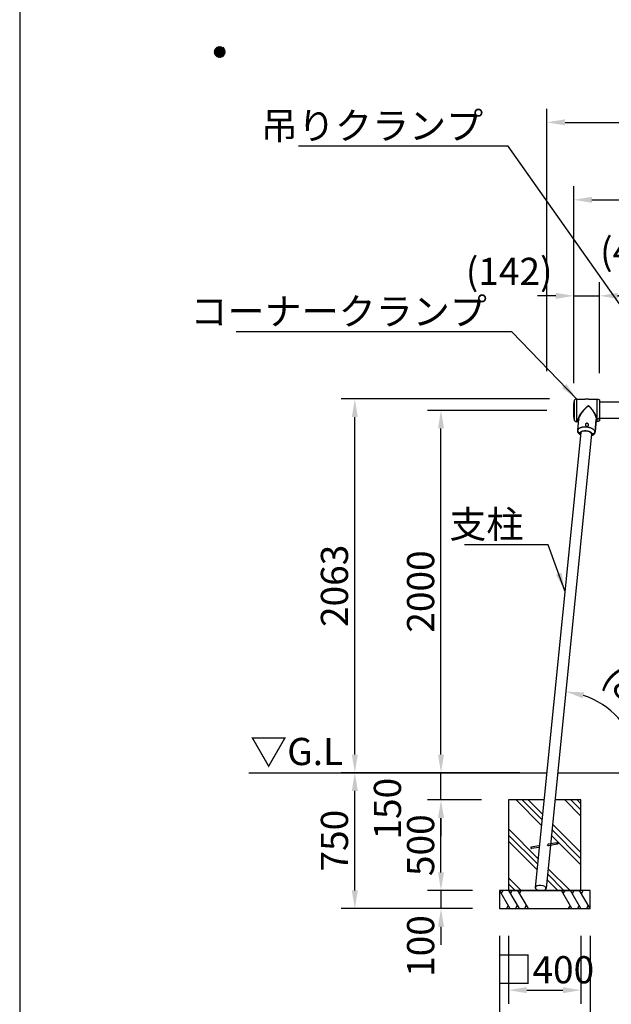
# Model space of a CAD drawing. Extents: x 0 to 21000, y 0 to 14850.
# Drawn here: x 0 to 3268, y 2722 to 8156 of the extents above; entities that cross this region are included whole.
import ezdxf
from ezdxf.enums import TextEntityAlignment as Align

# ---------------------------------------------------------------- set-up
doc = ezdxf.new("R2010")
doc.units = 0
doc.header["$LTSCALE"] = 15
doc.linetypes.add('PHANTOM2', pattern=[31.75, 15.875, -3.175, 3.175, -3.175, 3.175, -3.175])
doc.layers.get('0').update_dxf_attribs({"linetype": 'CONTINUOUS'})
doc.layers.get('DEFPOINTS').update_dxf_attribs({"linetype": 'CONTINUOUS'})
for name, color, linetype in [('P001', 131, 'CONTINUOUS'), ('P002', 181, 'CONTINUOUS'), ('P003', 231, 'CONTINUOUS'), ('P019', 71, 'CONTINUOUS'), ('P919', 75, 'CONTINUOUS'), ('P_2DIM', 6, 'CONTINUOUS'), ('P_3TEXT', 60, 'CONTINUOUS'), ('P_5DRAWFRAME', 104, 'CONTINUOUS'), ('P_7THICK', 7, 'CONTINUOUS')]:
    doc.layers.add(name, color=color, linetype=linetype)
doc.styles.add('BIGFONT', font='simplex.shx', dxfattribs={"bigfont": 'bigfont.shx'})
doc.styles.get("Standard").update_dxf_attribs({"font": 'simplex.shx', "bigfont": 'bigfont.shx'})
doc.dimstyles.new('DIMBIGFONT$0', dxfattribs={"dimscale": 10, "dimtxt": 3, "dimasz": 2, "dimexe": 1.5, "dimexo": 3, "dimgap": 0.75, "dimtad": 1, "dimdec": 1, "dimdsep": 46, "dimtxsty": 'BIGFONT', "dimsah": 1, "dimcen": 0, "dimclrt": 230, "dimadec": 0, "dimazin": 0, "dimtfac": 0.6, "dimtdec": 1, "dimtofl": 0, "dimtmove": 2, "dimatfit": 3, "dimfxl": 1, "dimtvp": 1, "dimtolj": 1, "dimarcsym": 0})
doc.dimstyles.new('STANDARD$0', dxfattribs={"dimtxt": 3, "dimasz": 2, "dimexe": 1.5, "dimexo": 3, "dimgap": 0.75, "dimtad": 1, "dimdec": 1, "dimdsep": 46, "dimtxsty": 'Standard', "dimsah": 1, "dimcen": 0, "dimclrt": 230, "dimadec": 0, "dimazin": 0, "dimtfac": 0.6, "dimtdec": 1, "dimtofl": 0, "dimtmove": 2, "dimatfit": 3, "dimfxl": 1, "dimtolj": 1, "dimarcsym": 0})
doc.dimstyles.new('STANDARD$2', dxfattribs={"dimtxt": 3, "dimasz": 2, "dimexe": 1.5, "dimexo": 3, "dimgap": 0.75, "dimtad": 1, "dimdec": 1, "dimdsep": 46, "dimtxsty": 'Standard', "dimsah": 1, "dimcen": 0, "dimclrt": 230, "dimadec": 1, "dimazin": 0, "dimtfac": 0.6, "dimtdec": 1, "dimtofl": 0, "dimtmove": 0, "dimatfit": 3, "dimfxl": 1, "dimtolj": 1, "dimarcsym": 0})
doc.dimstyles.new('STANDARD$7', dxfattribs={"dimtxt": 3, "dimasz": 2, "dimexe": 1.5, "dimexo": 3, "dimgap": 0.75, "dimtad": 1, "dimdec": 1, "dimdsep": 46, "dimtxsty": 'Standard', "dimsah": 1, "dimcen": 0, "dimclrt": 230, "dimadec": 0, "dimazin": 0, "dimtfac": 0.6, "dimtdec": 1, "dimtofl": 0, "dimtmove": 0, "dimatfit": 3, "dimfxl": 1, "dimtolj": 1, "dimarcsym": 0})

# ---------------------------------------------------------------- blocks, each defined once
blk = doc.blocks.new('DFP3')
at = {"color": 0}
for p, q in [((21.5, 159.55), (22.1, 160.15)), ((21.5, 159.48), (22.17, 160.15)), ((21.5, 159.63), (22.02, 160.15)), ((21.51, 159.42), (22.23, 160.14)), ((21.52, 159.71), (21.94, 160.13)), ((21.53, 159.37), (22.28, 160.12)), ((21.55, 159.32), (22.33, 160.1)), ((21.55, 159.78), (22.33, 159)), ((21.57, 159.83), (21.82, 160.08)), ((21.57, 159.27), (22.38, 160.08)), ((21.57, 159.83), (22.38, 159.02)), ((21.6, 159.22), (22.43, 160.05)), ((21.6, 159.88), (22.43, 159.05)), ((21.63, 159.18), (22.47, 160.02)), ((21.63, 159.92), (22.47, 159.08)), ((21.66, 159.14), (22.51, 159.99)), ((21.66, 159.96), (22.51, 159.11)), ((21.69, 159.99), (22.54, 159.14)), ((21.69, 159.11), (22.54, 159.96)), ((21.73, 160.02), (22.57, 159.18)), ((21.73, 159.08), (22.57, 159.92)), ((21.77, 160.05), (22.6, 159.22)), ((21.77, 159.05), (22.6, 159.88)), ((21.82, 160.08), (22.63, 159.27)), ((21.82, 159.02), (22.63, 159.83)), ((21.87, 160.1), (22.65, 159.32)), ((21.87, 159), (22.65, 159.78)), ((21.92, 160.12), (22.67, 159.37)), ((21.97, 160.14), (22.69, 159.42)), ((22.03, 160.15), (22.7, 159.48)), ((22.1, 160.15), (22.7, 159.55)), ((22.18, 160.14), (22.69, 159.63)), ((22.27, 160.13), (22.68, 159.72)), ((22.39, 160.08), (22.63, 159.84)), ((21.5, 159.62), (22.17, 158.95)), ((21.5, 159.55), (22.1, 158.95)), ((21.5, 159.47), (22.02, 158.95)), ((21.51, 159.68), (22.23, 158.96)), ((21.52, 159.39), (21.94, 158.97)), ((21.53, 159.73), (22.28, 158.98)), ((21.57, 159.27), (21.82, 159.02)), ((21.92, 158.98), (22.67, 159.73)), ((21.97, 158.96), (22.69, 159.68)), ((22.03, 158.95), (22.7, 159.62)), ((22.1, 158.95), (22.7, 159.55)), ((22.18, 158.96), (22.69, 159.47)), ((22.27, 158.97), (22.68, 159.38)), ((22.39, 159.02), (22.63, 159.26))]:
    blk.add_line(p, q, dxfattribs=at)
at = {"layer": 'DEFPOINTS', "color": 0}
blk.add_line((0, 297), (0, 0), dxfattribs=at)
at = {"color": 83, "style": 'BIGFONT'}
for tag, height, p in [('PROJECT1', 4, (283.38, 25.6)), ('DATE', 3, (344.68, 25.84)), ('SCALE', 3, (379.68, 25.84)), ('PROJECT2', 4, (284.2, 17.84)), ('PROJECT3', 4, (284.2, 10.57)), ('DWGNO', 3, (358.68, 10.57))]:
    blk.add_attdef(tag, text='', height=height, dxfattribs=at).set_placement(p, align=Align.BOTTOM_CENTER)
at = {"color": 83, "ltscale": 0.5, "style": 'BIGFONT', "flags": 8}
for tag, p in [('REV04', (26.47, 27.61)), ('REV03', (26.47, 21.7)), ('REV02', (26.47, 15.58)), ('REV01', (26.47, 10.33))]:
    blk.add_attdef(tag, text='', height=2, dxfattribs=at).set_placement(p, align=Align.BOTTOM_LEFT)
for tag, p in [('REVD4', (80.98, 27.61)), ('R4D', (92.67, 27.61)), ('R4C', (101.8, 27.61)), ('R4A', (110.92, 27.61)), ('REVD3', (80.98, 21.7)), ('R3D', (92.67, 21.7)), ('R3C', (101.8, 21.7)), ('R3A', (110.92, 21.7)), ('REVD2', (80.98, 15.58)), ('R2D', (92.67, 15.58)), ('R2C', (101.8, 15.58)), ('R2A', (110.92, 15.58)), ('REVD1', (80.98, 10.33)), ('R1D', (92.67, 10.33)), ('R1C', (101.8, 10.33)), ('R1A', (110.92, 10.33))]:
    blk.add_attdef(tag, text='', height=2, dxfattribs=at).set_placement(p, align=Align.BOTTOM_CENTER)
blk = doc.blocks.new('*D25')
at = {"layer": 'DEFPOINTS', "color": 0}
for p in [(9284.8, 7589.4), (2912.3, 6067), (9284.8, 6067)]:
    blk.add_point(p, dxfattribs=at)
at = {"layer": 'P_2DIM', "color": 0, "lineweight": -2}
for p, q in [((2912.3, 6217), (2912.3, 7664.4)), ((9284.8, 6217), (9284.8, 7664.4)), ((3012.3, 7589.4), (9184.8, 7589.4))]:
    blk.add_line(p, q, dxfattribs=at)
at = {"layer": 'P_2DIM', "color": 0}
for points in [[(3012.3, 7606), (3012.3, 7572.7), (2912.3, 7589.4)], [(9184.8, 7572.7), (9184.8, 7606), (9284.8, 7589.4)]]:
    blk.add_solid(points, dxfattribs=at)
at = {"layer": 'P_2DIM', "color": 230, "insert": (6098.5, 7741.2), "char_height": 150, "attachment_point": 5}
blk.add_mtext('\\A1;(6373)', dxfattribs=at)
blk = doc.blocks.new('*D26')
at = {"layer": 'DEFPOINTS', "color": 0}
for p in [(9135, 7161.9), (3061, 6000), (9135, 6000)]:
    blk.add_point(p, dxfattribs=at)
at = {"layer": 'P_2DIM', "color": 0, "lineweight": -2}
for p, q in [((3061, 6150), (3061, 7236.9)), ((9135, 6150), (9135, 7236.9)), ((3161, 7161.9), (9035, 7161.9))]:
    blk.add_line(p, q, dxfattribs=at)
at = {"layer": 'P_2DIM', "color": 0}
for points in [[(3161, 7178.6), (3161, 7145.2), (3061, 7161.9)], [(9035, 7145.2), (9035, 7178.6), (9135, 7161.9)]]:
    blk.add_solid(points, dxfattribs=at)
at = {"layer": 'P_2DIM', "color": 230, "insert": (6098, 7313.7), "char_height": 150, "attachment_point": 5}
blk.add_mtext('\\A1;(6074)', dxfattribs=at)
blk = doc.blocks.new('*D28')
at = {"layer": 'DEFPOINTS', "color": 0}
for p in [(1851.2, 6062.6), (3077.2, 6062.6), (2912.3, 4000)]:
    blk.add_point(p, dxfattribs=at)
at = {"layer": 'P_2DIM', "color": 0, "lineweight": -2}
for p, q in [((2927.2, 6062.6), (1776.2, 6062.6)), ((1851.2, 4100), (1851.2, 5962.6)), ((2762.3, 4000), (1776.2, 4000))]:
    blk.add_line(p, q, dxfattribs=at)
at = {"layer": 'P_2DIM', "color": 0}
for points in [[(1867.9, 5962.6), (1834.6, 5962.6), (1851.2, 6062.6)], [(1834.6, 4100), (1867.9, 4100), (1851.2, 4000)]]:
    blk.add_solid(points, dxfattribs=at)
at = {"layer": 'P_2DIM', "color": 230, "insert": (1738.7, 5031.3), "char_height": 150, "attachment_point": 5, "rotation": 90}
blk.add_mtext('\\A1;2063', dxfattribs=at)
blk = doc.blocks.new('*D29')
at = {"layer": 'DEFPOINTS', "color": 0}
for p in [(2327.2, 6000), (3061, 6000), (2892.3, 4000)]:
    blk.add_point(p, dxfattribs=at)
at = {"layer": 'P_2DIM', "color": 0, "lineweight": -2}
for p, q in [((2911, 6000), (2252.2, 6000)), ((2327.2, 4100), (2327.2, 5900)), ((2742.3, 4000), (2252.2, 4000))]:
    blk.add_line(p, q, dxfattribs=at)
at = {"layer": 'P_2DIM', "color": 0}
for points in [[(2343.9, 5900), (2310.6, 5900), (2327.2, 6000)], [(2310.6, 4100), (2343.9, 4100), (2327.2, 4000)]]:
    blk.add_solid(points, dxfattribs=at)
at = {"layer": 'P_2DIM', "color": 230, "insert": (2214.7, 5000), "char_height": 150, "attachment_point": 5, "rotation": 90}
blk.add_mtext('\\A1;2000', dxfattribs=at)
blk = doc.blocks.new('*D30')
at = {"layer": 'DEFPOINTS', "color": 0}
for p in [(2327.2, 4000), (2892.3, 4000), (2700.5, 3850)]:
    blk.add_point(p, dxfattribs=at)
at = {"layer": 'P_2DIM', "color": 0, "lineweight": -2}
for p, q in [((2327.2, 4100), (2327.2, 4200)), ((2742.3, 4000), (2252.2, 4000)), ((2327.2, 3850), (2327.2, 4000)), ((2550.5, 3850), (2252.2, 3850)), ((2327.2, 3750), (2327.2, 3650))]:
    blk.add_line(p, q, dxfattribs=at)
at = {"layer": 'P_2DIM', "color": 0}
for points in [[(2310.6, 4100), (2343.9, 4100), (2327.2, 4000)], [(2343.9, 3750), (2310.6, 3750), (2327.2, 3850)]]:
    blk.add_solid(points, dxfattribs=at)
at = {"layer": 'P_2DIM', "color": 230, "insert": (2031.4, 3801.2), "char_height": 150, "attachment_point": 5, "rotation": 90}
blk.add_mtext('\\A1;150', dxfattribs=at)
blk = doc.blocks.new('*D31')
at = {"layer": 'DEFPOINTS', "color": 0}
for p in [(2650.5, 3350), (2327.2, 3250), (2650.5, 3250)]:
    blk.add_point(p, dxfattribs=at)
at = {"layer": 'P_2DIM', "color": 0, "lineweight": -2}
for p, q in [((2327.2, 3450), (2327.2, 3550)), ((2500.5, 3350), (2252.2, 3350)), ((2327.2, 3350), (2327.2, 3250)), ((2500.5, 3250), (2252.2, 3250)), ((2327.2, 3150), (2327.2, 3050))]:
    blk.add_line(p, q, dxfattribs=at)
at = {"layer": 'P_2DIM', "color": 0}
for points in [[(2310.6, 3450), (2343.9, 3450), (2327.2, 3350)], [(2343.9, 3150), (2310.6, 3150), (2327.2, 3250)]]:
    blk.add_solid(points, dxfattribs=at)
at = {"layer": 'P_2DIM', "color": 230, "insert": (2214.7, 3043.4), "char_height": 150, "attachment_point": 5, "rotation": 90}
blk.add_mtext('\\A1;100', dxfattribs=at)
blk = doc.blocks.new('*D32')
at = {"layer": 'DEFPOINTS', "color": 0}
for p in [(1851.2, 4000), (2602.7, 4000), (2650.5, 3250)]:
    blk.add_point(p, dxfattribs=at)
at = {"layer": 'P_2DIM', "color": 0, "lineweight": -2}
for p, q in [((2452.7, 4000), (1776.2, 4000)), ((1851.2, 3350), (1851.2, 3900)), ((2500.5, 3250), (1776.2, 3250))]:
    blk.add_line(p, q, dxfattribs=at)
at = {"layer": 'P_2DIM', "color": 0}
for points in [[(1867.9, 3900), (1834.6, 3900), (1851.2, 4000)], [(1834.6, 3350), (1867.9, 3350), (1851.2, 3250)]]:
    blk.add_solid(points, dxfattribs=at)
at = {"layer": 'P_2DIM', "color": 230, "insert": (1738.7, 3625), "char_height": 150, "attachment_point": 5, "rotation": 90}
blk.add_mtext('\\A1;750', dxfattribs=at)
blk = doc.blocks.new('*D33')
at = {"layer": 'DEFPOINTS', "color": 0}
for p in [(2327.2, 3850), (2700.5, 3850), (2650.5, 3350)]:
    blk.add_point(p, dxfattribs=at)
at = {"layer": 'P_2DIM', "color": 0, "lineweight": -2}
for p, q in [((2550.5, 3850), (2252.2, 3850)), ((2327.2, 3450), (2327.2, 3750)), ((2500.5, 3350), (2252.2, 3350))]:
    blk.add_line(p, q, dxfattribs=at)
at = {"layer": 'P_2DIM', "color": 0}
for points in [[(2343.9, 3750), (2310.6, 3750), (2327.2, 3850)], [(2310.6, 3450), (2343.9, 3450), (2327.2, 3350)]]:
    blk.add_solid(points, dxfattribs=at)
at = {"layer": 'P_2DIM', "color": 230, "insert": (2214.7, 3600), "char_height": 150, "attachment_point": 5, "rotation": 90}
blk.add_mtext('\\A1;500', dxfattribs=at)
blk = doc.blocks.new('*D14')
at = {"layer": 'DEFPOINTS', "color": 0}
for p in [(3203, 6631.8), (3203, 6054.6), (3061, 6000)]:
    blk.add_point(p, dxfattribs=at)
at = {"layer": 'P_2DIM', "color": 0, "lineweight": -2}
for p, q in [((3061, 6150), (3061, 6706.8)), ((3203, 6204.6), (3203, 6706.8)), ((2961, 6631.8), (2861, 6631.8)), ((3061, 6631.8), (3203, 6631.8)), ((3303, 6631.8), (3403, 6631.8))]:
    blk.add_line(p, q, dxfattribs=at)
at = {"layer": 'P_2DIM', "color": 0}
for points in [[(2961, 6615.1), (2961, 6648.4), (3061, 6631.8)], [(3303, 6648.4), (3303, 6615.1), (3203, 6631.8)]]:
    blk.add_solid(points, dxfattribs=at)
at = {"layer": 'P_2DIM', "color": 230, "insert": (2703.9, 6766.9), "char_height": 150, "attachment_point": 5, "style": 'BIGFONT'}
blk.add_mtext('\\A1;(142)', dxfattribs=at)
blk = doc.blocks.new('*D15')
at = {"layer": 'DEFPOINTS', "color": 0}
for p in [(3203, 6631.8), (3203, 6054.6), (3688, 6062)]:
    blk.add_point(p, dxfattribs=at)
at = {"layer": 'P_2DIM', "color": 0, "lineweight": -2}
for p, q in [((3203, 6204.6), (3203, 6706.8)), ((3688, 6212), (3688, 6706.8)), ((3588, 6631.8), (3303, 6631.8))]:
    blk.add_line(p, q, dxfattribs=at)
at = {"layer": 'P_2DIM', "color": 0}
for points in [[(3303, 6648.4), (3303, 6615.1), (3203, 6631.8)], [(3588, 6615.1), (3588, 6648.4), (3688, 6631.8)]]:
    blk.add_solid(points, dxfattribs=at)
at = {"layer": 'P_2DIM', "color": 230, "insert": (3445.5, 6877.3), "char_height": 150, "attachment_point": 5}
blk.add_mtext('\\A1;(485)', dxfattribs=at)
blk = doc.blocks.new('*D62')
at = {"layer": 'DEFPOINTS', "color": 0}
for p in [(2700.5, 3250), (3100.5, 3250), (3100.5, 2800)]:
    blk.add_point(p, dxfattribs=at)
at = {"layer": 'P_2DIM', "color": 0, "lineweight": -2}
for p, q in [((2700.5, 3100), (2700.5, 2725)), ((3100.5, 3100), (3100.5, 2725)), ((2800.5, 2800), (3000.5, 2800))]:
    blk.add_line(p, q, dxfattribs=at)
at = {"layer": 'P_2DIM', "color": 0}
for points in [[(2800.5, 2816.7), (2800.5, 2783.3), (2700.5, 2800)], [(3000.5, 2783.3), (3000.5, 2816.7), (3100.5, 2800)]]:
    blk.add_solid(points, dxfattribs=at)
at = {"layer": 'P_2DIM', "color": 230, "insert": (2900.5, 2912.5), "char_height": 150, "attachment_point": 5}
blk.add_mtext('\\A1;□400', dxfattribs=at)
blk = doc.blocks.new('*D63')
at = {"layer": 'DEFPOINTS', "color": 0}
for p in [(2650.5, 3250), (3150.5, 3250), (3150.5, 2450)]:
    blk.add_point(p, dxfattribs=at)
at = {"layer": 'P_2DIM', "color": 0, "lineweight": -2}
for p, q in [((2650.5, 3100), (2650.5, 2375)), ((3150.5, 3100), (3150.5, 2375)), ((2750.5, 2450), (3050.5, 2450))]:
    blk.add_line(p, q, dxfattribs=at)
at = {"layer": 'P_2DIM', "color": 0}
for points in [[(2750.5, 2466.7), (2750.5, 2433.3), (2650.5, 2450)], [(3050.5, 2433.3), (3050.5, 2466.7), (3150.5, 2450)]]:
    blk.add_solid(points, dxfattribs=at)
at = {"layer": 'P_2DIM', "color": 230, "insert": (2900.5, 2562.5), "char_height": 150, "attachment_point": 5}
blk.add_mtext('\\A1;□500', dxfattribs=at)
blk = doc.blocks.new('*D64')
at = {"layer": 'DEFPOINTS', "color": 0}
for p in [(3209, 6370.9), (3369, 4212), (2972, 4000), (6117.5, 4000), (2908.1, 3361.1)]:
    blk.add_point(p, dxfattribs=at)
at = {"layer": 'P_2DIM', "color": 0, "lineweight": -2}
blk.add_arc((2972, 4000), 450.1, 12.7568, 71.5326, dxfattribs=at)
at = {"layer": 'P_2DIM', "color": 0}
for points in [[(3118, 4443.2), (3111, 4410.6), (3016.7, 4447.8)], [(3394.4, 4097.5), (3427.5, 4101.2), (3422, 4000)]]:
    blk.add_solid(points, dxfattribs=at)
at = {"layer": 'P_2DIM', "color": 230, "insert": (3418, 4404), "char_height": 150, "attachment_point": 5, "rotation": 312.1702}
blk.add_mtext('(\\A1;84%%d)', dxfattribs=at)

msp = doc.modelspace()

# ---------------------------------------------------------------- hatches: boundary and pattern name
at = {"layer": 'P919', "linetype": 'PHANTOM2'}
h = msp.add_hatch(dxfattribs=at)
h.set_pattern_fill('PLAST', color=256, scale=30, angle=45, style=0)
h.set_pattern_definition([(135, (10486.07, 27087.63), (134.7038, 134.7038), []), (135, (10502.91, 27104.47), (134.7038, 134.7038), []), (135, (10519.75, 27121.3), (134.7038, 134.7038), [])])
edge = h.paths.add_edge_path()
edge.add_line((2955.906, 3850), (3100.505, 3850))
edge.add_line((3100.505, 3850), (3100.505, 3350))
edge.add_line((3100.505, 3350), (2888.161, 3350))
edge.add_ellipse((2876.886, 3363.805), major_axis=(30.1, -3.01), ratio=0.45864445, start_angle=294.599842, end_angle=360)
edge.add_line((2906.986, 3360.795), (2955.906, 3850))
edge = h.paths.add_edge_path()
edge.add_line((2700.505, 3850), (2895.105, 3850))
edge.add_line((2895.105, 3850), (2846.786, 3366.815))
edge.add_ellipse((2876.886, 3363.805), major_axis=(30.1, -3.01), ratio=0.45864445, start_angle=180, end_angle=270)
edge.add_line((2875.505, 3350), (2700.505, 3350))
edge.add_line((2700.505, 3350), (2700.505, 3850))

# ---------------------------------------------------------------- linework, layer by layer
at = {"layer": 'P001'}
for p, q in [((2867.868, 3596.531), (2825.539, 3589.439)), ((2867.085, 3587.585), (2826.975, 3580.865)), ((2971.049, 3605.003), (2918.067, 3596.126)), ((2969.612, 3613.577), (2918.692, 3605.046))]:
    msp.add_line(p, q, dxfattribs=at)
msp.add_ellipse((2826.257, 3585.152), major_axis=(0.718, -4.287), ratio=0.73205081, start_param=3.14159265, end_param=6.28318531, dxfattribs=at)
msp.add_ellipse((2970.331, 3609.29), major_axis=(0.718, -4.287), ratio=0.73205081, dxfattribs=at)
at = {"layer": 'P002'}
for p, q in [((3062.197, 6048.29), (3062.197, 6000)), ((3077.179, 6000), (3077.179, 6062.55)), ((3077.179, 6062.55), (3124.035, 6062.55)), ((3142.001, 6062.55), (3188.005, 6062.55)), ((3188.005, 6062.55), (3188.005, 5952.398)), ((3203.005, 6054.55), (3203.005, 5959.739)), ((3062.197, 6000), (3062.197, 5951.71)), ((3077.179, 5937.45), (3077.179, 6000)), ((3083.361, 5937.45), (3077.179, 5937.45)), ((3082.373, 5890.068), (3088.464, 5950.981)), ((3083.361, 5937.45), (3083.361, 5952.398)), ((3085.389, 5952.398), (3083.361, 5952.398)), ((3085.389, 5952.398), (3085.361, 5951.095)), ((3085.361, 5937.45), (3085.361, 5951.095)), ((3085.361, 5951.095), (3085.363, 5951.095)), ((3087.111, 5937.45), (3085.361, 5937.45)), ((3184.692, 5948.476), (3177.896, 5880.515)), ((3177.904, 5880.598), (3184.704, 5948.591)), ((3184.785, 5949.896), (3177.946, 5881.508)), ((3188.005, 5937.45), (3183.59, 5937.45)), ((3184.704, 5948.591), (3184.692, 5948.476)), ((3187.727, 5951.095), (3188.005, 5951.095)), ((3188.005, 5952.398), (3187.782, 5952.398)), ((3188.005, 5951.095), (3188.005, 5937.45)), ((3203.005, 5959.739), (3203.005, 5958.376)), ((3203.005, 5958.376), (3203.005, 5945.45)), ((3098.425, 5874.405), (3095.935, 5874.602)), ((3095.996, 5873.683), (3098.491, 5873.486)), ((3098.425, 5874.405), (3098.551, 5875.66)), ((3098.797, 5876.548), (3098.491, 5873.486)), ((3100.647, 5875.005), (3101.141, 5879.948)), ((3159.12, 5868.688), (3159.186, 5869.597)), ((3161.676, 5869.4), (3159.186, 5869.597)), ((3177.896, 5880.515), (3177.904, 5880.598)), ((3159.12, 5868.688), (3161.615, 5868.491))]:
    msp.add_line(p, q, dxfattribs=at)
for points in [[(3062.197, 5951.71), (3061.918, 5957.742), (3061.676, 5963.776), (3061.471, 5969.811), (3061.303, 5975.848), (3061.173, 5981.885), (3061.08, 5987.923), (3061.024, 5993.961), (3061.005, 6000), (3061.024, 6006.039), (3061.08, 6012.077), (3061.173, 6018.115), (3061.303, 6024.152), (3061.471, 6030.189), (3061.676, 6036.224), (3061.918, 6042.258), (3062.197, 6048.29)], [(3095.935, 5874.602), (3093.996, 5874.87), (3092.114, 5875.361), (3090.319, 5876.066), (3088.643, 5876.973), (3087.114, 5878.068), (3085.76, 5879.331), (3084.602, 5880.74), (3083.661, 5882.271), (3082.952, 5883.899), (3082.488, 5885.595), (3082.278, 5887.33), (3082.264, 5887.893)], [(3177.946, 5881.508), (3177.824, 5883.082), (3177.459, 5884.667), (3176.853, 5886.256), (3176.009, 5887.839), (3174.931, 5889.41), (3173.625, 5890.959), (3172.097, 5892.48), (3170.356, 5893.964), (3168.409, 5895.404), (3166.268, 5896.792), (3163.942, 5898.122), (3161.444, 5899.386), (3158.787, 5900.578), (3155.983, 5901.693), (3153.048, 5902.724), (3149.996, 5903.666), (3146.843, 5904.515), (3143.605, 5905.265), (3140.298, 5905.914), (3136.939, 5906.458), (3133.545, 5906.894), (3130.135, 5907.219), (3126.724, 5907.433), (3123.33, 5907.535), (3119.972, 5907.522), (3116.665, 5907.397), (3113.426, 5907.159), (3110.273, 5906.809), (3107.221, 5906.35), (3104.286, 5905.784), (3101.482, 5905.113), (3098.825, 5904.341), (3096.327, 5903.472), (3094.001, 5902.51), (3091.86, 5901.461), (3089.913, 5900.329), (3088.172, 5899.121), (3086.644, 5897.842), (3085.338, 5896.499), (3084.26, 5895.099), (3083.416, 5893.649), (3082.81, 5892.157), (3082.445, 5890.63), (3082.373, 5890.068)], [(3095.935, 5874.602), (3096.054, 5875.871), (3096.408, 5877.112), (3096.996, 5878.316), (3097.813, 5879.475), (3098.853, 5880.58), (3100.109, 5881.624), (3101.572, 5882.597), (3103.231, 5883.495), (3105.075, 5884.31), (3107.089, 5885.036), (3109.26, 5885.668), (3111.571, 5886.202), (3114.007, 5886.633), (3116.55, 5886.959), (3119.18, 5887.177), (3121.88, 5887.286), (3124.63, 5887.284), (3127.41, 5887.173), (3130.201, 5886.952), (3132.981, 5886.624), (3135.731, 5886.19), (3138.431, 5885.654), (3141.061, 5885.019), (3143.604, 5884.291), (3146.04, 5883.474), (3148.351, 5882.575), (3150.522, 5881.599), (3152.536, 5880.554), (3154.38, 5879.448), (3156.039, 5878.287), (3157.502, 5877.082), (3158.758, 5875.84), (3159.798, 5874.57), (3160.615, 5873.282), (3161.203, 5871.985), (3161.557, 5870.687), (3161.676, 5869.4)], [(3098.156, 5869.017), (3097.599, 5869.735), (3096.825, 5871.047), (3096.29, 5872.367), (3095.996, 5873.683)], [(3159.186, 5869.597), (3159.063, 5870.855), (3158.697, 5872.123), (3158.091, 5873.39), (3157.248, 5874.646), (3156.177, 5875.88), (3154.885, 5877.083), (3153.383, 5878.246), (3151.684, 5879.358), (3149.8, 5880.41), (3147.747, 5881.395), (3145.542, 5882.305), (3143.202, 5883.131), (3140.746, 5883.868), (3138.193, 5884.509), (3135.566, 5885.05), (3132.884, 5885.485), (3130.169, 5885.812), (3127.443, 5886.028), (3124.727, 5886.131), (3122.045, 5886.12), (3119.418, 5885.995), (3116.865, 5885.758), (3114.409, 5885.409), (3112.069, 5884.953), (3109.864, 5884.393), (3107.811, 5883.733), (3105.927, 5882.978), (3104.228, 5882.135), (3102.726, 5881.211), (3101.434, 5880.212), (3100.363, 5879.147), (3099.52, 5878.025), (3098.914, 5876.854), (3098.548, 5875.644), (3098.425, 5874.405)], [(3177.946, 5881.508), (3177.644, 5879.783), (3177.093, 5878.109), (3176.3, 5876.512), (3175.28, 5875.021), (3174.049, 5873.662), (3172.63, 5872.456), (3171.046, 5871.426), (3169.324, 5870.589), (3167.495, 5869.959), (3165.588, 5869.546), (3163.637, 5869.359), (3161.676, 5869.4)], [(3161.615, 5868.491), (3161.322, 5867.22), (3160.786, 5865.986), (3160.012, 5864.796), (3159.006, 5863.66), (3158.257, 5863.006)]]:
    msp.add_lwpolyline(points, dxfattribs=at)
for centre, start, end in [((3077.179, 6047.55), 90.000052, 177.173053), ((3077.179, 5952.45), 182.826933, 269.999992)]:
    msp.add_arc(centre, 15, start, end, dxfattribs=at)
for points, knots in [([(3133.005, 6061.899), (3132.512, 6061.903), (3131.524, 6061.909), (3130.085, 6061.963), (3128.714, 6062.043), (3127.48, 6062.141), (3126.37, 6062.252), (3125.509, 6062.349), (3124.707, 6062.453), (3124.46, 6062.485), (3123.95, 6062.558), (3124.03, 6062.546), (3124.035, 6062.55)], [0, 0, 0, 0, 0.1640164, 0.32812641, 0.47858066, 0.6198337, 0.74096708, 0.8444468, 0.92184488, 0.97475031, 0.99845676, 1, 1, 1, 1]), ([(3142.001, 6062.55), (3141.965, 6062.544), (3141.805, 6062.521), (3141.448, 6062.472), (3140.851, 6062.393), (3140.039, 6062.295), (3139.02, 6062.187), (3137.836, 6062.083), (3136.501, 6061.993), (3134.879, 6061.917), (3133.697, 6061.906), (3133.005, 6061.899)], [0, 0, 0, 0, 0.01233168, 0.05358246, 0.11972584, 0.2125172, 0.32526024, 0.4604152, 0.60744216, 0.77008889, 1, 1, 1, 1]), ([(3188.005, 6062.55), (3188.659, 6062.537), (3189.957, 6062.511), (3191.875, 6062.301), (3193.728, 6061.97), (3195.485, 6061.511), (3197.115, 6060.934), (3198.591, 6060.25), (3199.89, 6059.468), (3200.989, 6058.601), (3201.872, 6057.662), (3202.514, 6056.663), (3202.928, 6055.619), (3202.98, 6054.901), (3203.005, 6054.55)], [0, 0, 0, 0, 0.10605866, 0.21082377, 0.3130428, 0.41154973, 0.50531025, 0.59347511, 0.67544625, 0.75095393, 0.82015415, 0.88374322, 0.9430448, 1, 1, 1, 1]), ([(3187.782, 5952.398), (3187.756, 5953.381), (3187.701, 5955.439), (3187.295, 5957.841), (3186.762, 5960.319), (3186.08, 5962.838), (3184.978, 5966.124), (3183.64, 5969.521), (3181.96, 5973.293), (3179.927, 5977.381), (3177.511, 5981.795), (3174.872, 5986.247), (3171.623, 5991.362), (3167.745, 5997.043), (3163.153, 6003.28), (3158.325, 6009.411), (3153.776, 6014.75), (3150.182, 6018.603), (3147.639, 6021.072), (3145.962, 6022.453), (3144.548, 6023.366), (3143.397, 6023.917), (3142.048, 6024.217), (3140.386, 6024.026), (3138.363, 6023.14), (3134.987, 6020.858), (3130.561, 6017.154), (3125.356, 6012.196), (3120.191, 6007.063), (3115.256, 6001.825), (3110.565, 5996.57), (3106.115, 5991.276), (3101.841, 5985.842), (3098.238, 5980.879), (3095.302, 5976.489), (3092.958, 5972.695), (3090.824, 5968.887), (3088.783, 5964.752), (3087.284, 5961.072), (3086.306, 5957.883), (3085.675, 5955.286), (3085.493, 5953.452), (3085.389, 5952.398)], [0, 0, 0, 0, 0.0162647, 0.03401808, 0.04019669, 0.05820734, 0.07715826, 0.09751312, 0.11860138, 0.14546039, 0.1730294, 0.20185806, 0.23106709, 0.27328226, 0.31564729, 0.35919792, 0.4023844, 0.43165797, 0.44634941, 0.46102038, 0.46750823, 0.4741475, 0.48206772, 0.49000447, 0.50139395, 0.51822471, 0.55731536, 0.59672375, 0.63715828, 0.67778159, 0.71579129, 0.75369155, 0.79221022, 0.83014826, 0.85514122, 0.87958512, 0.90392795, 0.92732287, 0.95587019, 0.96953543, 0.98250292, 1, 1, 1, 1]), ([(3088.464, 5950.981), (3088.59, 5951.663), (3088.717, 5953.124), (3089.246, 5955.348), (3089.914, 5957.715), (3090.765, 5960.163), (3091.937, 5963.104), (3093.492, 5966.501), (3095.489, 5970.369), (3097.724, 5974.299), (3100.513, 5978.833), (3103.882, 5983.888), (3107.889, 5989.464), (3112.133, 5994.999), (3116.615, 6000.509), (3121.262, 6005.934), (3125.572, 6010.663), (3129.412, 6014.734), (3132.809, 6018.124), (3135.943, 6020.9), (3138.54, 6022.854), (3140.452, 6023.797), (3142.035, 6024.01), (3143.306, 6023.699), (3144.385, 6023.13), (3145.712, 6022.183), (3147.279, 6020.753), (3149.657, 6018.19), (3152.977, 6014.245), (3157.149, 6008.829), (3161.627, 6002.562), (3165.97, 5996.075), (3169.655, 5990.14), (3172.687, 5984.897), (3175.138, 5980.372), (3177.422, 5975.817), (3179.343, 5971.597), (3180.904, 5967.775), (3182.147, 5964.351), (3183.195, 5960.981), (3184.073, 5957.421), (3184.724, 5953.741), (3184.765, 5951.144), (3184.785, 5949.896)], [0, 0, 0, 0, 0.01149172, 0.02437804, 0.03793401, 0.05242422, 0.06748321, 0.0905841, 0.11455613, 0.13989654, 0.16578356, 0.20311708, 0.24094775, 0.28001639, 0.3191522, 0.35911245, 0.39884886, 0.42561, 0.45221995, 0.47867109, 0.49521108, 0.50620704, 0.51373971, 0.52125786, 0.52755545, 0.53395512, 0.54834425, 0.56275504, 0.59212298, 0.6340944, 0.6764672, 0.72026114, 0.76397535, 0.79266516, 0.82103417, 0.84957986, 0.8774278, 0.89816988, 0.91824775, 0.93803412, 0.95684797, 0.97925553, 1, 1, 1, 1]), ([(3085.363, 5951.095), (3085.393, 5950.463), (3085.453, 5949.229), (3085.839, 5947.38), (3086.52, 5945.631), (3087.183, 5944.401), (3087.676, 5943.859), (3087.744, 5943.784)], [0, 0, 0, 0, 0.24226773, 0.47286214, 0.71940261, 0.96115749, 1, 1, 1, 1]), ([(3088.272, 5949.057), (3088.152, 5949.35), (3087.906, 5949.95), (3087.156, 5950.616), (3086.278, 5951.026), (3085.652, 5951.073), (3085.363, 5951.095)], [0, 0, 0, 0, 0.247576574, 0.507059513, 0.771669506, 1, 1, 1, 1]), ([(3085.389, 5952.398), (3085.717, 5952.369), (3086.365, 5952.313), (3087.241, 5951.871), (3087.914, 5951.207), (3088.32, 5950.44), (3088.331, 5949.911), (3088.335, 5949.692)], [0, 0, 0, 0, 0.2205521, 0.43621902, 0.64586308, 0.85313747, 1, 1, 1, 1]), ([(3135.871, 5912.457), (3135.126, 5912.368), (3133.885, 5912.219), (3132.143, 5912.403), (3130.693, 5912.736), (3129.322, 5913.265), (3128.062, 5913.968), (3126.953, 5914.842), (3126.017, 5915.867), (3125.297, 5917.027), (3124.81, 5918.29), (3124.585, 5919.619), (3124.615, 5920.967), (3124.905, 5922.297), (3125.43, 5923.573), (3126.183, 5924.762), (3127.14, 5925.838), (3128.285, 5926.761), (3129.586, 5927.505), (3131.008, 5928.03), (3132.502, 5928.323), (3134.022, 5928.361), (3135.517, 5928.159), (3136.95, 5927.714), (3138.288, 5927.055), (3139.494, 5926.19), (3140.548, 5925.152), (3141.41, 5923.963), (3142.061, 5922.666), (3142.47, 5921.301), (3142.631, 5919.921), (3142.532, 5918.566), (3142.191, 5917.279), (3141.609, 5916.091), (3140.812, 5915.025), (3139.809, 5914.108), (3138.629, 5913.356), (3137.305, 5912.78), (3136.353, 5912.566), (3135.871, 5912.457)], [0, 0, 0, 0, 0.041917758, 0.069933112, 0.097812238, 0.125266331, 0.152118771, 0.178496279, 0.20418694, 0.229628753, 0.254748732, 0.279662966, 0.30480147, 0.329970268, 0.355648799, 0.381872617, 0.408584796, 0.436143099, 0.464034875, 0.492366129, 0.520859054, 0.549091393, 0.577341612, 0.605204099, 0.632954181, 0.660691706, 0.6881578, 0.715668463, 0.742716669, 0.769247177, 0.795225921, 0.820309827, 0.84505794, 0.869500987, 0.894094889, 0.919402197, 0.945322083, 0.972310571, 1, 1, 1, 1]), ([(3184.117, 5942.719), (3184.469, 5943.06), (3185.43, 5943.99), (3186.536, 5945.948), (3187.424, 5948.432), (3187.625, 5950.204), (3187.727, 5951.095)], [0, 0, 0, 0, 0.15707556, 0.42860615, 0.71259175, 1, 1, 1, 1]), ([(3187.727, 5951.095), (3187.393, 5951.066), (3186.732, 5951.009), (3185.839, 5950.557), (3185.145, 5949.88), (3184.791, 5949.172), (3184.724, 5948.726), (3184.704, 5948.591)], [0, 0, 0, 0, 0.23325338, 0.46127653, 0.68445455, 0.90425429, 1, 1, 1, 1]), ([(3184.785, 5949.896), (3184.851, 5950.208), (3184.987, 5950.843), (3185.618, 5951.631), (3186.464, 5952.178), (3187.232, 5952.381), (3187.675, 5952.395), (3187.782, 5952.398)], [0, 0, 0, 0, 0.222498686, 0.452195129, 0.688021877, 0.924218737, 1, 1, 1, 1]), ([(3188.005, 5952.398), (3189.422, 5952.451), (3191.567, 5952.531), (3194.388, 5953.062), (3196.265, 5953.577), (3197.869, 5954.179), (3199.199, 5954.815), (3200.448, 5955.589), (3201.639, 5956.584), (3202.596, 5957.83), (3202.981, 5958.994), (3203.001, 5959.611), (3203.005, 5959.739)], [0, 0, 0, 0, 0.23519597, 0.35606499, 0.47625881, 0.55834901, 0.64048382, 0.72105576, 0.80196184, 0.8973524, 0.97871644, 1, 1, 1, 1]), ([(3203.005, 5958.376), (3202.945, 5957.891), (3202.823, 5956.91), (3202.026, 5955.708), (3201.07, 5954.748), (3199.762, 5953.795), (3198.026, 5952.895), (3195.349, 5951.952), (3191.991, 5951.237), (3189.337, 5951.143), (3188.005, 5951.095)], [0, 0, 0, 0, 0.08052998, 0.16265316, 0.23373001, 0.30625546, 0.43122175, 0.5581208, 0.77834641, 1, 1, 1, 1]), ([(3203.005, 5945.45), (3202.98, 5945.099), (3202.928, 5944.381), (3202.514, 5943.337), (3201.872, 5942.338), (3200.989, 5941.399), (3199.89, 5940.532), (3198.591, 5939.75), (3197.115, 5939.066), (3195.485, 5938.489), (3193.728, 5938.03), (3191.875, 5937.699), (3189.957, 5937.489), (3188.659, 5937.463), (3188.005, 5937.45)], [0, 0, 0, 0, 0.05695539, 0.11625673, 0.17984591, 0.24904635, 0.32455392, 0.40652496, 0.49468989, 0.58845028, 0.68695723, 0.78917631, 0.89394135, 1, 1, 1, 1]), ([(3082.264, 5887.893), (3082.266, 5888.571), (3082.267, 5889.299), (3082.372, 5890.017), (3082.373, 5890.068)], [0, 0, 0, 0, 0.93141905, 1, 1, 1, 1]), ([(3082.353, 5887.512), (3082.334, 5887.082), (3082.281, 5885.91), (3082.625, 5883.983), (3083.384, 5881.837), (3084.563, 5879.821), (3086.087, 5878.027), (3087.944, 5876.474), (3090.046, 5875.23), (3092.373, 5874.313), (3094.382, 5873.845), (3095.612, 5873.722), (3095.996, 5873.683)], [0, 0, 0, 0, 0.06012702, 0.16347591, 0.27083151, 0.37676293, 0.48780298, 0.59792696, 0.71336151, 0.82742777, 0.94610723, 1, 1, 1, 1]), ([(3097.699, 5864.448), (3097.18, 5864.76), (3095.841, 5865.601), (3093.762, 5867.066), (3091.616, 5868.826), (3089.734, 5870.625), (3088.119, 5872.422), (3086.708, 5874.27), (3085.495, 5876.163), (3084.476, 5878.098), (3083.616, 5880.142), (3082.951, 5882.291), (3082.523, 5884.242), (3082.42, 5885.452), (3082.382, 5885.905)], [0.77284135, 0.77284135, 0.77284135, 0.77284135, 0.787904303, 0.812168281, 0.836079447, 0.856906725, 0.876896709, 0.896122249, 0.914706598, 0.932783228, 0.950474639, 0.969792966, 0.988704973, 1, 1, 1, 1]), ([(3177.829, 5880.064), (3177.813, 5879.894), (3177.734, 5879.008), (3177.39, 5877.437), (3176.787, 5875.381), (3175.977, 5873.401), (3174.988, 5871.502), (3173.821, 5869.688), (3172.48, 5867.961), (3170.965, 5866.323), (3169.273, 5864.773), (3167.397, 5863.313), (3165.331, 5861.945), (3163.072, 5860.676), (3160.626, 5859.518), (3158.837, 5858.81), (3157.876, 5858.465), (3157.8, 5858.437)], [0, 0, 0, 0, 0.004259006, 0.022123733, 0.039862653, 0.057544855, 0.075252186, 0.093080271, 0.111142742, 0.129574071, 0.148529062, 0.168174725, 0.188670736, 0.21013341, 0.232591571, 0.255960873, 0.257980014, 0.257980014, 0.257980014, 0.257980014]), ([(3161.615, 5868.491), (3162.347, 5868.461), (3163.912, 5868.396), (3166.316, 5868.717), (3168.726, 5869.395), (3170.994, 5870.439), (3173.013, 5871.792), (3174.765, 5873.445), (3176.169, 5875.319), (3177.203, 5877.398), (3177.727, 5879.186), (3177.863, 5880.272), (3177.904, 5880.598)], [0, 0, 0, 0, 0.09792072, 0.2092384, 0.32291357, 0.43178274, 0.54194626, 0.64680959, 0.75262792, 0.85356897, 0.9560706, 1, 1, 1, 1])]:
    msp.add_open_spline(points, degree=3, knots=knots, dxfattribs=at)
at = {"layer": 'P003'}
for p, q in [((3098.947, 5876.917), (2847.807, 3366.359)), ((3159.047, 5870.911), (2908.036, 3360.798))]:
    msp.add_line(p, q, dxfattribs=at)
for points in [[(3663.006, 6044.55), (3203.005, 6044.55)], [(3663.006, 5955.45), (3203.005, 5955.45)]]:
    msp.add_lwpolyline(points, dxfattribs=at)
at = {"layer": 'P003', "extrusion": (0, 0, -1)}
for centre, start_param, end_param in [((2919.785, 3600.822), 2.37927736, 6.29779045), ((2917.444, 3600.429), 8.66246267, 8.73010641), ((2917.444, 3600.429), 6.23014672, 6.29779045)]:
    msp.add_ellipse(centre, major_axis=(1.67, 4.713), ratio=0.70710678, start_param=start_param, end_param=end_param, dxfattribs=at)
msp.add_ellipse((2877.936, 3363.808), major_axis=(30.1, -3.01), ratio=0.45864445, dxfattribs=at)
at = {"layer": 'P019'}
msp.add_lwpolyline([(2896.187, 3850), (2700.505, 3850), (2700.505, 3350), (3100.505, 3350), (3100.505, 3850), (2956.956, 3850)], dxfattribs=at)
msp.add_lwpolyline([(3150.505, 3350), (2650.505, 3350), (2650.505, 3250), (3150.505, 3250)], close=True, dxfattribs=at)
at = {"layer": 'P919'}
for p, q in [((2650.505, 3350), (2708.24, 3250)), ((2660.505, 3332.679), (2670.505, 3350)), ((2700.505, 3350), (2758.24, 3250)), ((2710.505, 3332.679), (2720.505, 3350)), ((2750.505, 3350), (2808.24, 3250)), ((2760.505, 3332.679), (2770.505, 3350)), ((3050.505, 3250), (2992.77, 3350)), ((3002.77, 3332.679), (3012.77, 3350)), ((3100.505, 3250), (3042.77, 3350)), ((3052.77, 3332.679), (3062.77, 3350)), ((3150.505, 3250), (3092.77, 3350)), ((3102.77, 3332.679), (3112.77, 3350)), ((2698.24, 3267.321), (2688.24, 3250)), ((2748.24, 3267.321), (2738.24, 3250)), ((2798.24, 3267.321), (2788.24, 3250)), ((3040.505, 3267.321), (3030.505, 3250)), ((3090.505, 3267.321), (3080.505, 3250)), ((3140.505, 3267.321), (3130.505, 3250))]:
    msp.add_line(p, q, dxfattribs=at)
at = {"layer": 'P_7THICK'}
for p, q in [((1265.7, 4000), (2911.192, 4000)), ((2971.956, 4000), (6067.755, 4000))]:
    msp.add_line(p, q, dxfattribs=at)

# ---------------------------------------------------------------- block references
at = {"layer": 'P_5DRAWFRAME', "xscale": 50, "yscale": 50, "zscale": 50}
msp.add_blockref('DFP3', (0, 0), dxfattribs=at)

# ---------------------------------------------------------------- texts
at = {"layer": 'P_2DIM', "char_height": 150, "attachment_point": 6}
for s, insert in [('{\\C230;吊りクランプ}', (2560.146, 7570.838)), ('{\\C230;コーナークランプ}', (2580.574, 6546.066)), ('{\\C230;支柱}', (2782.524, 5370.9))]:
    msp.add_mtext(s, dxfattribs=dict(at, insert=insert))
at = {"layer": 'P_3TEXT', "insert": (1273.032, 4192.082), "char_height": 150, "width": 798.56833, "attachment_point": 1, "style": 'BIGFONT'}
msp.add_mtext('▽G.L', dxfattribs=at)

# ---------------------------------------------------------------- dimensions: what is measured, and where the dimension line sits
at = {"layer": 'P_2DIM'}
for base, p1, p2, override, picture, middle in [((9284.819, 7589.379), (2912.251, 6067), (9284.819, 6067), {"dimscale": 50, "dimdec": 0, "dimtofl": 1, "dimtvp": 1}, '*D25', (6098.535, 7741.164)), ((9135.005, 7161.895), (3061.005, 6000), (9135.005, 6000), {"dimscale": 50, "dimtofl": 1, "dimtvp": 1}, '*D26', (6098.005, 7313.681))]:
    dim = msp.add_linear_dim(base=base, p1=p1, p2=p2, text='(<>)', dimstyle='STANDARD$0', override=override, dxfattribs=at)
    dim.commit()
    dim.dimension.update_dxf_attribs({"geometry": picture, "text_midpoint": middle})
dim = msp.add_linear_dim(base=(3203.005, 6631.775), p1=(3688.006, 6062), p2=(3203.005, 6054.55), angle=180, text='(<>)', dimstyle='STANDARD$0', override={"dimscale": 50, "dimtofl": 1, "dimtvp": 1}, dxfattribs=at)
dim.commit()
dim.dimension.update_dxf_attribs({"geometry": '*D15', "text_midpoint": (3445.506, 6877.31)})
for base, p1, p2, text, dimstyle, override, picture, middle in [((3203.005, 6631.775), (3061.005, 6000), (3203.005, 6054.55), '(<>)', 'DIMBIGFONT$0', {"dimscale": 50, "dimtofl": 1}, '*D14', (2703.914, 6766.853)), ((3100.505, 2800), (2700.505, 3250), (3100.505, 3250), '□<>', 'STANDARD$0', {"dimscale": 50, "dimtvp": 1}, '*D62', (2900.505, 2912.5)), ((3150.505, 2450), (2650.505, 3250), (3150.505, 3250), '□<>', 'STANDARD$0', {"dimscale": 50, "dimtvp": 1}, '*D63', (2900.505, 2562.5))]:
    dim = msp.add_linear_dim(base=base, p1=p1, p2=p2, text=text, dimstyle=dimstyle, override=override, dxfattribs=at)
    dim.commit()
    dim.dimension.update_dxf_attribs({"geometry": picture, "text_midpoint": middle, "dimtype": 160})
dim = msp.add_angular_dim_2l(base=(3368.986, 4211.963), line1=((3209.047, 6370.911), (2908.067, 3361.114)), line2=((2971.956, 4000), (6117.475, 4000)), text='(<>)', dimstyle='STANDARD$2', override={"dimscale": 50, "dimadec": 0, "dimtvp": 1}, dxfattribs=at)
dim.commit()
dim.dimension.update_dxf_attribs({"geometry": '*D64', "text_midpoint": (3305.526, 4302.146), "dimtype": 162})
for base, p1, p2, override, picture, middle in [((1851.236, 6062.55), (2912.251, 4000), (3077.179, 6062.55), {"dimscale": 50, "dimdec": 0, "dimtofl": 1, "dimtvp": 1}, '*D28', (1738.736, 5031.275)), ((2327.238, 6000), (2892.274, 4000), (3061.005, 6000), {"dimscale": 50, "dimtofl": 1, "dimtvp": 1}, '*D29', (2214.738, 5000)), ((1851.236, 4000), (2650.505, 3250), (2602.744, 4000), {"dimscale": 50, "dimtofl": 1, "dimtvp": 1}, '*D32', (1738.736, 3625)), ((2327.238, 3850), (2650.505, 3350), (2700.505, 3850), {"dimscale": 50, "dimtofl": 1, "dimtvp": 1}, '*D33', (2214.738, 3600))]:
    dim = msp.add_linear_dim(base=base, p1=p1, p2=p2, angle=90, dimstyle='STANDARD$0', override=override, dxfattribs=at)
    dim.commit()
    dim.dimension.update_dxf_attribs({"geometry": picture, "text_midpoint": middle})
for base, p1, p2, picture, middle in [((2327.238, 4000), (2700.505, 3850), (2892.274, 4000), '*D30', (2031.379, 3801.17)), ((2327.238, 3250), (2650.505, 3350), (2650.505, 3250), '*D31', (2214.738, 3043.409))]:
    dim = msp.add_linear_dim(base=base, p1=p1, p2=p2, angle=90, dimstyle='STANDARD$0', override={"dimscale": 50, "dimtofl": 1, "dimtvp": 1}, dxfattribs=at)
    dim.commit()
    dim.dimension.update_dxf_attribs({"geometry": picture, "text_midpoint": middle, "dimtype": 160})

# ---------------------------------------------------------------- leaders
at = {"layer": 'P_2DIM', "annotation_type": 0, "has_hookline": 1, "hookline_direction": 1}
for points, text_width in [([(3683.006, 6061.977), (2697.646, 7458.338), (2597.646, 7458.338)], 1020), ([(3077.179, 6062.55), (2718.074, 6433.566), (2618.074, 6433.566)], 1385), ([(3011.654, 5004.285), (2920.024, 5258.4), (2820.024, 5258.4)], 325)]:
    msp.add_leader(points, dimstyle='STANDARD$7', override={"dimscale": 50, "dimtvp": 1}, dxfattribs=dict(at, text_width=text_width))

doc.saveas('drawing.dxf')
